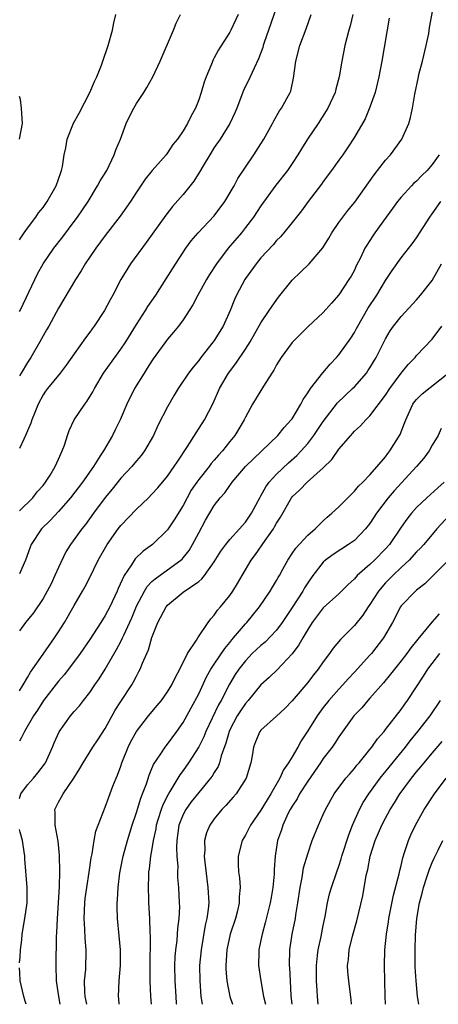
# Model space of a CAD drawing. Units: inches. Extents: x 2532000 to 2535000, y 1557000 to 1560000.
# Drawn here: x 2532000 to 2532054, y 1557000 to 1557126 of the extents above; entities that cross this region are included whole.
import ezdxf

# ---------------------------------------------------------------- set-up
doc = ezdxf.new("R2010")
doc.units = ezdxf.units.IN
doc.header["$MEASUREMENT"] = 0
doc.layers.add('LD25321557_2ft', color=114, linetype='Continuous')

msp = doc.modelspace()

# ---------------------------------------------------------------- linework, layer by layer
at = {"layer": 'LD25321557_2ft'}
for points, elevation in [([(2532000, 1557040.22), (2532000.46, 1557041), (2532001, 1557041.94), (2532001.4, 1557042.6), (2532003, 1557044.94), (2532004.49, 1557047), (2532005, 1557047.78), (2532005.77, 1557049), (2532007, 1557051.18), (2532008.07, 1557053), (2532008.41, 1557053.6), (2532009, 1557054.77), (2532010.09, 1557057), (2532011.23, 1557059), (2532012.64, 1557061), (2532013, 1557061.45), (2532015, 1557063.53), (2532016.56, 1557065), (2532017, 1557065.44), (2532017.74, 1557066.26), (2532019, 1557067.77), (2532019.87, 1557069), (2532020.31, 1557069.69), (2532021.58, 1557071.58), (2532022.67, 1557073.33), (2532023.75, 1557075), (2532024.85, 1557077.15), (2532025.69, 1557079), (2532026.85, 1557081), (2532027.77, 1557082.23), (2532029, 1557084.06), (2532029.6, 1557085), (2532031, 1557087.45), (2532032.05, 1557089), (2532032.42, 1557089.59), (2532033.26, 1557090.74), (2532035, 1557092.89), (2532036.07, 1557093.93), (2532037.19, 1557095), (2532038.93, 1557097.07), (2532039.7, 1557098.3), (2532040.1, 1557099), (2532041, 1557100.3), (2532041.51, 1557101), (2532042.16, 1557101.84), (2532043.06, 1557102.94), (2532045.56, 1557106.44), (2532047, 1557108.32), (2532047.62, 1557109), (2532049.1, 1557111), (2532049.99, 1557113), (2532050.22, 1557113.78), (2532050.48, 1557115), (2532050.78, 1557116.78), (2532051.23, 1557119), (2532051.3, 1557119.3), (2532051.75, 1557121), (2532052.24, 1557123), (2532052.55, 1557124.55), (2532052.67, 1557125.33), (2532053.33, 1557129)], 7346), ([(2532033, 1557127.93), (2532031.96, 1557125), (2532031.42, 1557123.42), (2532031.29, 1557123), (2532031.23, 1557122.77), (2532030.7, 1557121.3), (2532030.11, 1557120.11), (2532029.6, 1557119), (2532028.75, 1557117.25), (2532027.9, 1557115), (2532027.64, 1557114.36), (2532026.98, 1557113), (2532025.74, 1557111), (2532025, 1557109.92), (2532024.42, 1557109), (2532023.57, 1557107.57), (2532023.16, 1557106.84), (2532022.39, 1557105.61), (2532021, 1557103.91), (2532019.65, 1557102.35), (2532018.76, 1557101.24), (2532016.27, 1557097.73), (2532014.25, 1557095), (2532013, 1557093), (2532011.96, 1557091), (2532011.61, 1557090.39), (2532010.89, 1557089), (2532009.57, 1557087), (2532009.32, 1557086.68), (2532009, 1557086.22), (2532008.47, 1557085.53), (2532007, 1557083.48), (2532005.98, 1557082.02), (2532005.2, 1557081), (2532003.57, 1557079), (2532003.33, 1557078.67), (2532003, 1557078.18), (2532002.39, 1557077), (2532001.95, 1557075.95), (2532001.58, 1557075), (2532001.44, 1557074.56), (2532001, 1557073.59), (2532000.75, 1557073), (2532000.52, 1557072.52), (2532000, 1557071.31)], 7338), ([(2532042.82, 1557127), (2532042.44, 1557125.56), (2532042.27, 1557125), (2532041.76, 1557123), (2532041.38, 1557121), (2532041.06, 1557119), (2532040.6, 1557117.4), (2532040.53, 1557117), (2532039.61, 1557115), (2532039.38, 1557114.62), (2532038.33, 1557113), (2532036.99, 1557111), (2532036.22, 1557109.78), (2532035.75, 1557109), (2532035, 1557107.86), (2532034.4, 1557107), (2532032.9, 1557105.1), (2532031, 1557102.47), (2532030.02, 1557101), (2532029, 1557099.65), (2532028.49, 1557099), (2532026.8, 1557097), (2532025.27, 1557095), (2532024.38, 1557093.62), (2532024, 1557093), (2532022.87, 1557091), (2532022.24, 1557089.76), (2532021, 1557087.84), (2532020.39, 1557087), (2532019.77, 1557086.23), (2532019, 1557085.34), (2532017.17, 1557082.83), (2532017, 1557082.58), (2532016.4, 1557081.6), (2532016, 1557081), (2532014.76, 1557079), (2532013.78, 1557077), (2532012.92, 1557075), (2532012.28, 1557073.72), (2532011.91, 1557073), (2532010.75, 1557071), (2532010.36, 1557070.36), (2532009.47, 1557069), (2532008.07, 1557067), (2532006.55, 1557065), (2532005, 1557063.25), (2532003.92, 1557062.08), (2532002.81, 1557061), (2532001.49, 1557059), (2532001.35, 1557058.65), (2532000.73, 1557057), (2532000, 1557055.23)], 7342), ([(2532000, 1557063.3), (2532001.7, 1557065), (2532002.26, 1557065.74), (2532003, 1557066.58), (2532003.33, 1557067), (2532003.91, 1557067.91), (2532004.57, 1557069), (2532005, 1557069.93), (2532005.48, 1557071), (2532005.75, 1557071.75), (2532006.16, 1557073), (2532006.38, 1557073.63), (2532007.02, 1557074.98), (2532008.38, 1557077), (2532008.65, 1557077.35), (2532009.41, 1557078.59), (2532009.61, 1557079), (2532010.78, 1557081), (2532013, 1557084.04), (2532013.63, 1557085), (2532015, 1557087.21), (2532016.18, 1557089), (2532016.48, 1557089.52), (2532017.48, 1557091), (2532019.62, 1557094.38), (2532021.35, 1557097), (2532022.04, 1557097.96), (2532022.94, 1557099), (2532025, 1557101.17), (2532026.36, 1557103), (2532027.54, 1557105), (2532028.04, 1557105.96), (2532029, 1557107.43), (2532030.07, 1557109), (2532031, 1557110.4), (2532031.38, 1557111), (2532032.49, 1557113), (2532032.65, 1557113.35), (2532033.38, 1557114.62), (2532033.65, 1557115), (2532034.74, 1557117), (2532034.82, 1557117.18), (2532035.19, 1557118.81), (2532035.47, 1557121), (2532035.98, 1557123), (2532036.82, 1557125.18), (2532037.46, 1557127)], 7340), ([(2532028.06, 1557127), (2532027.14, 1557125), (2532027, 1557124.74), (2532025.54, 1557122.46), (2532025, 1557121.43), (2532024.84, 1557121.16), (2532024.64, 1557120.64), (2532023.95, 1557119), (2532023.7, 1557118.3), (2532023.32, 1557117), (2532023, 1557116.07), (2532022.57, 1557115), (2532022.02, 1557113.98), (2532021.55, 1557113), (2532021, 1557112.06), (2532020.27, 1557111), (2532019.69, 1557110.31), (2532019, 1557109.24), (2532018.81, 1557109), (2532017.01, 1557106.99), (2532016.13, 1557105.87), (2532015, 1557104.22), (2532014.23, 1557103), (2532012.89, 1557101.11), (2532011, 1557098.65), (2532009.79, 1557097), (2532008.43, 1557095), (2532007.91, 1557094.09), (2532007.18, 1557093), (2532005, 1557089.34), (2532003.73, 1557087), (2532003.46, 1557086.54), (2532003, 1557085.77), (2532002.58, 1557085), (2532001.42, 1557083), (2532001, 1557082.34), (2532000.2, 1557081), (2532000, 1557080.63)], 7336), ([(2532000, 1557088.9), (2532000.06, 1557089), (2532001.93, 1557093), (2532002.29, 1557093.71), (2532003, 1557095), (2532004.38, 1557097), (2532005.53, 1557098.47), (2532007, 1557100.42), (2532007.42, 1557101), (2532008.06, 1557101.94), (2532008.78, 1557103), (2532010.02, 1557105), (2532010.35, 1557105.65), (2532011.18, 1557107), (2532012.15, 1557109), (2532012.37, 1557109.63), (2532012.94, 1557111), (2532013.69, 1557113), (2532014.1, 1557113.9), (2532014.67, 1557115), (2532015, 1557115.56), (2532015.96, 1557117), (2532016.35, 1557117.65), (2532017.12, 1557119), (2532018.05, 1557121), (2532019.76, 1557125), (2532020.12, 1557125.88), (2532020.66, 1557127)], 7334), ([(2532000, 1557098.09), (2532000.59, 1557099), (2532001, 1557099.58), (2532002.08, 1557101), (2532002.43, 1557101.57), (2532003, 1557102.25), (2532003.54, 1557103), (2532004.69, 1557105), (2532005, 1557105.87), (2532005.28, 1557106.72), (2532005.39, 1557107), (2532005.49, 1557107.49), (2532005.71, 1557109), (2532005.91, 1557109.91), (2532006.09, 1557111), (2532006.93, 1557113.07), (2532007.65, 1557114.35), (2532009.02, 1557117), (2532009.6, 1557118.4), (2532009.9, 1557119), (2532010.51, 1557120.51), (2532010.69, 1557121), (2532011.38, 1557123), (2532011.94, 1557125), (2532012.09, 1557125.91), (2532012.35, 1557127)], 7332), ([(2532047.46, 1557126.54), (2532046.52, 1557121), (2532046.15, 1557119), (2532045.66, 1557117), (2532045, 1557115.09), (2532044.37, 1557113.63), (2532043, 1557111.26), (2532042.13, 1557109.87), (2532041.52, 1557109), (2532041, 1557108.31), (2532040.07, 1557107), (2532039, 1557105.58), (2532038.76, 1557105.24), (2532037.07, 1557103), (2532036.19, 1557101.81), (2532035, 1557100.29), (2532033.95, 1557099), (2532033.51, 1557098.49), (2532033, 1557097.99), (2532032.55, 1557097.45), (2532031, 1557095.76), (2532030.37, 1557095), (2532029, 1557093.13), (2532028.91, 1557093), (2532027.86, 1557091), (2532027.59, 1557090.41), (2532027.04, 1557089), (2532026.15, 1557087), (2532025, 1557085.17), (2532024.88, 1557085), (2532023.28, 1557083), (2532023, 1557082.61), (2532022.27, 1557081.73), (2532021.7, 1557081), (2532020.35, 1557079), (2532019.84, 1557078.16), (2532019, 1557076.65), (2532017.75, 1557074.25), (2532017.18, 1557073), (2532016.05, 1557071), (2532015.6, 1557070.4), (2532015, 1557069.72), (2532014.41, 1557069), (2532013, 1557067.52), (2532011.89, 1557066.11), (2532011, 1557065.02), (2532009.49, 1557063), (2532008.44, 1557061.56), (2532007.99, 1557061), (2532006.55, 1557059), (2532005.95, 1557058.05), (2532005, 1557056.06), (2532004.53, 1557055), (2532004.03, 1557053.97), (2532003.53, 1557053), (2532003, 1557052.06), (2532001.76, 1557050.24), (2532000.75, 1557049), (2532000, 1557047.91)], 7344), ([(2532000, 1557111.02), (2532000.35, 1557113), (2532000.29, 1557114.29), (2532000.24, 1557115), (2532000.1, 1557116.1), (2532000, 1557116.47)], 7330), ([(2532053.91, 1557109), (2532053, 1557107.74), (2532052.35, 1557107), (2532051.66, 1557106.34), (2532051, 1557105.63), (2532050.66, 1557105.34), (2532050.32, 1557105), (2532049, 1557103.58), (2532048.54, 1557103), (2532047.89, 1557102.11), (2532047.09, 1557101), (2532045.64, 1557099), (2532045.38, 1557098.62), (2532044.59, 1557097.41), (2532044.36, 1557097), (2532043.78, 1557095.78), (2532043.25, 1557094.75), (2532043, 1557094.21), (2532042.57, 1557093.43), (2532042.3, 1557093), (2532041, 1557091.01), (2532040.04, 1557089.96), (2532039, 1557088.78), (2532037, 1557086.94), (2532036.04, 1557085.96), (2532035, 1557084.93), (2532033.61, 1557083), (2532033, 1557082.04), (2532032.64, 1557081.36), (2532032.39, 1557081), (2532031.31, 1557079.31), (2532029.93, 1557077), (2532029, 1557075.33), (2532028.85, 1557075), (2532028.15, 1557073.85), (2532027.66, 1557073), (2532027, 1557072.21), (2532026.04, 1557071), (2532025.54, 1557070.46), (2532025, 1557069.81), (2532024.62, 1557069.38), (2532024.35, 1557069), (2532023, 1557067.32), (2532022.76, 1557067), (2532022.05, 1557065.95), (2532021.5, 1557065), (2532021, 1557064.02), (2532019.85, 1557062.15), (2532019, 1557060.88), (2532017.05, 1557059), (2532015.85, 1557058.15), (2532014.85, 1557057.15), (2532014.37, 1557056.37), (2532013.43, 1557055), (2532012.65, 1557053.35), (2532012.52, 1557053), (2532011.59, 1557051), (2532011, 1557049.87), (2532010.44, 1557049), (2532009, 1557046.81), (2532007.76, 1557045), (2532006.28, 1557043), (2532005.72, 1557042.28), (2532005, 1557041.46), (2532003.07, 1557039), (2532002.27, 1557037.73), (2532001.77, 1557037), (2532000.63, 1557035), (2532000.22, 1557034.22), (2532000, 1557033.75)], 7348), ([(2532000, 1557026.39), (2532000.16, 1557027), (2532001, 1557028.14), (2532001.76, 1557029), (2532002.32, 1557029.68), (2532003.19, 1557030.81), (2532003.3, 1557031), (2532004.21, 1557033), (2532004.44, 1557033.56), (2532005.06, 1557034.94), (2532006.53, 1557037), (2532007, 1557037.56), (2532007.69, 1557038.31), (2532008.19, 1557039), (2532009, 1557040.01), (2532009.67, 1557041), (2532010.23, 1557041.77), (2532011, 1557043), (2532012.46, 1557045.54), (2532013, 1557046.56), (2532013.21, 1557047), (2532013.37, 1557047.37), (2532014.41, 1557049.59), (2532015, 1557051.07), (2532016.02, 1557053), (2532016.39, 1557053.61), (2532017, 1557054.24), (2532017.39, 1557054.61), (2532019, 1557055.75), (2532020.72, 1557057), (2532020.87, 1557057.13), (2532021, 1557057.29), (2532021.76, 1557058.24), (2532022.2, 1557059), (2532023, 1557060.51), (2532023.89, 1557062.11), (2532025, 1557064.02), (2532025.75, 1557065), (2532026.36, 1557065.64), (2532027.31, 1557067), (2532029, 1557069), (2532033.18, 1557073), (2532033.98, 1557074.02), (2532034.9, 1557075), (2532035, 1557075.14), (2532036.13, 1557077), (2532036.41, 1557077.59), (2532037, 1557078.44), (2532037.36, 1557079), (2532038.96, 1557081.04), (2532039.87, 1557082.13), (2532040.7, 1557083), (2532041, 1557083.34), (2532042.53, 1557085.47), (2532043, 1557086.21), (2532043.29, 1557086.71), (2532043.44, 1557087), (2532044.74, 1557089.26), (2532045.87, 1557091), (2532047, 1557092.87), (2532047.85, 1557094.15), (2532049, 1557095.77), (2532050.44, 1557097.56), (2532051, 1557098.35), (2532052.69, 1557101), (2532053, 1557101.42), (2532054.1, 1557103)], 7350), ([(2532005.21, 1557000), (2532005.03, 1557001), (2532004.75, 1557003), (2532004.69, 1557005), (2532004.72, 1557008.72), (2532004.77, 1557009.23), (2532004.85, 1557011), (2532004.99, 1557013), (2532005.11, 1557015.11), (2532005.16, 1557017), (2532005.13, 1557019.13), (2532004.94, 1557020.94), (2532004.56, 1557023), (2532004.57, 1557024.57), (2532004.5, 1557025), (2532005, 1557025.95), (2532005.38, 1557026.62), (2532005.58, 1557027), (2532006.96, 1557029), (2532007.74, 1557030.26), (2532008.14, 1557031), (2532009.42, 1557033), (2532010.06, 1557033.94), (2532011, 1557035.4), (2532012.27, 1557037.73), (2532013, 1557038.87), (2532014.41, 1557041), (2532014.63, 1557041.37), (2532015, 1557042.12), (2532015.32, 1557042.68), (2532015.48, 1557043), (2532015.78, 1557043.78), (2532016.32, 1557045), (2532016.54, 1557045.46), (2532017, 1557047.05), (2532017.77, 1557049), (2532018.84, 1557051), (2532019, 1557051.2), (2532021, 1557052.86), (2532023, 1557054.26), (2532023.42, 1557054.58), (2532023.75, 1557055), (2532025, 1557056.77), (2532025.85, 1557058.15), (2532026.47, 1557059), (2532027, 1557059.64), (2532028.26, 1557061), (2532028.59, 1557061.41), (2532029, 1557061.85), (2532029.78, 1557063), (2532030.91, 1557065.09), (2532031, 1557065.22), (2532031.62, 1557066.39), (2532032.07, 1557067), (2532033, 1557068.01), (2532034.53, 1557069.47), (2532035.6, 1557070.4), (2532036.15, 1557071), (2532037, 1557071.96), (2532037.8, 1557073), (2532039, 1557074.78), (2532040.84, 1557077.16), (2532042.78, 1557079), (2532043, 1557079.23), (2532044.55, 1557081), (2532044.74, 1557081.26), (2532045, 1557081.67), (2532045.8, 1557083), (2532047, 1557085.39), (2532047.6, 1557086.4), (2532048.03, 1557087), (2532049, 1557088.26), (2532051, 1557090.39), (2532051.51, 1557091), (2532053, 1557092.85), (2532054.21, 1557095)], 7352), ([(2532008.63, 1557000), (2532008.43, 1557001), (2532008.38, 1557001.62), (2532008.35, 1557003), (2532008.48, 1557004.48), (2532008.56, 1557007), (2532008.43, 1557008.43), (2532008.38, 1557009.62), (2532008.27, 1557011), (2532008.36, 1557013), (2532008.43, 1557013.57), (2532008.63, 1557015), (2532008.95, 1557016.95), (2532009.2, 1557018.8), (2532009.32, 1557019.32), (2532009.55, 1557021), (2532009.79, 1557022.21), (2532010.09, 1557023), (2532011, 1557025.3), (2532011.44, 1557026.56), (2532011.99, 1557027.99), (2532012.39, 1557029), (2532012.58, 1557029.42), (2532013, 1557030.57), (2532013.14, 1557031), (2532013.95, 1557033), (2532014.3, 1557033.7), (2532015, 1557035), (2532016.57, 1557037), (2532017.68, 1557038.32), (2532018.23, 1557039), (2532019, 1557040.08), (2532019.56, 1557041), (2532020.01, 1557041.99), (2532020.58, 1557043), (2532021.57, 1557045), (2532022.72, 1557046.72), (2532022.88, 1557047), (2532024.23, 1557049), (2532024.56, 1557049.44), (2532025, 1557049.91), (2532025.43, 1557050.57), (2532025.81, 1557051), (2532027, 1557052.46), (2532027.38, 1557053), (2532028, 1557054), (2532028.57, 1557055), (2532029.72, 1557057), (2532030.28, 1557057.72), (2532031.53, 1557059.53), (2532032.6, 1557061), (2532032.75, 1557061.25), (2532033, 1557061.72), (2532033.51, 1557062.49), (2532034.91, 1557065), (2532035, 1557065.11), (2532035.99, 1557066.01), (2532036.95, 1557067), (2532039, 1557068.83), (2532040.09, 1557069.91), (2532041, 1557071.23), (2532042.53, 1557073), (2532042.76, 1557073.24), (2532043, 1557073.52), (2532043.78, 1557074.22), (2532044.47, 1557075), (2532045, 1557075.51), (2532047, 1557078.16), (2532047.55, 1557079), (2532049, 1557080.96), (2532049.92, 1557082.08), (2532050.79, 1557083), (2532051, 1557083.26), (2532053, 1557085.34), (2532054.25, 1557087)], 7354), ([(2532012.79, 1557000), (2532012.74, 1557000.74), (2532012.7, 1557001), (2532012.79, 1557003), (2532012.96, 1557005), (2532012.97, 1557007), (2532012.8, 1557008.8), (2532012.56, 1557011), (2532012.52, 1557012.52), (2532012.53, 1557013), (2532012.58, 1557013.42), (2532012.65, 1557015), (2532012.88, 1557016.89), (2532013.3, 1557019), (2532013.84, 1557021), (2532014.45, 1557023), (2532015, 1557024.6), (2532015.56, 1557026.44), (2532015.8, 1557027), (2532016.29, 1557028.29), (2532016.62, 1557029.38), (2532017, 1557030.25), (2532017.21, 1557030.79), (2532018.12, 1557032.12), (2532018.69, 1557033), (2532018.82, 1557033.18), (2532019, 1557033.38), (2532020.2, 1557035), (2532021, 1557036.15), (2532022.04, 1557038.04), (2532023, 1557039.84), (2532024, 1557042), (2532024.57, 1557043), (2532025, 1557043.66), (2532026.34, 1557045.66), (2532027, 1557046.43), (2532027.25, 1557046.75), (2532027.48, 1557047), (2532029, 1557048.82), (2532029.17, 1557049), (2532030.83, 1557051), (2532032.2, 1557053), (2532032.49, 1557053.51), (2532033, 1557054.36), (2532033.22, 1557054.78), (2532033.36, 1557055), (2532033.81, 1557055.81), (2532034.44, 1557057), (2532035, 1557057.82), (2532035.46, 1557058.54), (2532037, 1557060.2), (2532037.95, 1557061), (2532039, 1557062.04), (2532039.5, 1557062.5), (2532040.12, 1557063), (2532041, 1557063.82), (2532042.57, 1557065.43), (2532043, 1557065.84), (2532043.51, 1557066.49), (2532044.08, 1557067), (2532045, 1557067.94), (2532045.93, 1557069), (2532047, 1557070.26), (2532047.31, 1557070.69), (2532047.56, 1557071), (2532048.88, 1557073.12), (2532049.45, 1557074.55), (2532049.6, 1557075), (2532050.53, 1557077), (2532050.72, 1557077.28), (2532051, 1557077.6), (2532051.69, 1557078.31), (2532055, 1557080.93)], 7356), ([(2532054.13, 1557073.87), (2532053.75, 1557073), (2532053, 1557071.72), (2532052.6, 1557071), (2532051.91, 1557070.09), (2532050.96, 1557069), (2532048.12, 1557065.88), (2532047.36, 1557065), (2532045.83, 1557063), (2532045, 1557061.7), (2532044.45, 1557061), (2532043, 1557059.53), (2532042.26, 1557059), (2532040.28, 1557057.72), (2532039.29, 1557057), (2532039, 1557056.74), (2532037.65, 1557055), (2532037, 1557054.08), (2532036.58, 1557053.42), (2532036.36, 1557053), (2532035, 1557050.9), (2532033.73, 1557049), (2532033, 1557048.02), (2532031.52, 1557046.48), (2532031, 1557046.05), (2532029.89, 1557045), (2532029, 1557044.08), (2532028.16, 1557043), (2532027.7, 1557042.3), (2532026.94, 1557041.06), (2532025.88, 1557039), (2532025.56, 1557038.44), (2532023.93, 1557035), (2532023.67, 1557034.33), (2532023, 1557033.03), (2532021.7, 1557031), (2532021, 1557030.02), (2532020.57, 1557029.43), (2532020.32, 1557029), (2532019.31, 1557027.31), (2532019.07, 1557026.93), (2532018.39, 1557025.61), (2532018.17, 1557025), (2532017.81, 1557023.81), (2532017.54, 1557023), (2532017.48, 1557022.52), (2532017.17, 1557021), (2532017, 1557019.96), (2532016.82, 1557019), (2532016.62, 1557017.38), (2532016.56, 1557017), (2532016.53, 1557016.53), (2532016.49, 1557015), (2532016.57, 1557013.43), (2532016.57, 1557013), (2532016.69, 1557011), (2532016.73, 1557009.27), (2532016.76, 1557008.76), (2532016.71, 1557004.71), (2532016.74, 1557003), (2532016.8, 1557001), (2532016.89, 1557000)], 7358), ([(2532054.55, 1557067), (2532053.72, 1557066.28), (2532052.31, 1557065), (2532051, 1557063.73), (2532050.34, 1557063), (2532049.74, 1557062.26), (2532049, 1557061.2), (2532047.5, 1557059), (2532047, 1557058.44), (2532045.6, 1557057), (2532045, 1557056.43), (2532043.36, 1557055), (2532043.18, 1557054.82), (2532043, 1557054.59), (2532042.16, 1557053.84), (2532041.34, 1557053), (2532041, 1557052.67), (2532039, 1557050.85), (2532037.57, 1557049), (2532037, 1557048.11), (2532036.37, 1557047), (2532035.88, 1557046.12), (2532035, 1557044.96), (2532033.08, 1557042.92), (2532032.05, 1557041.95), (2532031, 1557040.98), (2532029.36, 1557039), (2532029, 1557038.6), (2532028.35, 1557037.65), (2532027.95, 1557037), (2532027, 1557035.21), (2532026.9, 1557035), (2532026.5, 1557033.5), (2532025.9, 1557031.9), (2532025.68, 1557031), (2532025.49, 1557030.51), (2532025, 1557029.75), (2532024.73, 1557029.27), (2532024.53, 1557029), (2532023, 1557027.19), (2532022.04, 1557025.96), (2532021.33, 1557025), (2532021, 1557024.37), (2532020.46, 1557023), (2532020.18, 1557021), (2532020.14, 1557020.14), (2532020.19, 1557019), (2532020.3, 1557017.7), (2532020.28, 1557017), (2532020.29, 1557016.29), (2532020.41, 1557015), (2532020.51, 1557013), (2532020.52, 1557012.52), (2532020.46, 1557011), (2532020.29, 1557009.71), (2532020.25, 1557009), (2532020.17, 1557008.17), (2532020, 1557007), (2532019.93, 1557006.07), (2532019.89, 1557005), (2532019.93, 1557003), (2532020.05, 1557001), (2532020.12, 1557000.12), (2532020.13, 1557000)], 7360), ([(2532055.23, 1557062.77), (2532053.58, 1557061), (2532051.91, 1557059), (2532051.49, 1557058.51), (2532051, 1557058.04), (2532050.04, 1557057), (2532049, 1557056.03), (2532047.92, 1557055), (2532047, 1557054.06), (2532046.08, 1557053), (2532045, 1557051.31), (2532044.77, 1557051), (2532044.08, 1557049.92), (2532043, 1557048.61), (2532041.2, 1557046.8), (2532040.29, 1557045.71), (2532039.81, 1557045), (2532039, 1557043.95), (2532038.34, 1557043), (2532037.74, 1557042.26), (2532037, 1557041.31), (2532035, 1557038.93), (2532034.05, 1557037.95), (2532033, 1557036.97), (2532031, 1557035.17), (2532030.87, 1557035), (2532030.31, 1557033.69), (2532030.06, 1557033), (2532029.89, 1557031.89), (2532029.71, 1557031), (2532029.08, 1557029), (2532027.81, 1557027), (2532027.44, 1557026.56), (2532026.5, 1557025.5), (2532025.99, 1557025), (2532025, 1557023.81), (2532024.42, 1557023), (2532024, 1557022), (2532023.74, 1557021), (2532023.77, 1557019.77), (2532023.7, 1557019), (2532023.77, 1557018.23), (2532024.04, 1557016.04), (2532024.19, 1557015), (2532024.29, 1557013), (2532024.22, 1557012.22), (2532024.05, 1557011), (2532023.85, 1557010.15), (2532023.3, 1557007), (2532023.12, 1557005), (2532023.13, 1557003), (2532023.29, 1557001), (2532023.43, 1557000)], 7362), ([(2532055, 1557056.88), (2532053.14, 1557055), (2532052.05, 1557053.95), (2532051, 1557053.13), (2532050.85, 1557053), (2532049, 1557051.11), (2532048.92, 1557051), (2532047.89, 1557049), (2532046.76, 1557047), (2532045.18, 1557045), (2532045, 1557044.8), (2532043, 1557042.6), (2532042.22, 1557041.78), (2532041.53, 1557041), (2532041, 1557040.44), (2532039.72, 1557039), (2532039, 1557038.09), (2532038.21, 1557037), (2532037, 1557035.07), (2532036.18, 1557033.82), (2532035.72, 1557033), (2532035, 1557031.75), (2532034.54, 1557031), (2532033.91, 1557030.09), (2532033.42, 1557029), (2532032.27, 1557027), (2532031.78, 1557026.22), (2532031, 1557024.91), (2532029.66, 1557023), (2532029, 1557021.7), (2532028.59, 1557021), (2532028.09, 1557019), (2532028.08, 1557017.92), (2532028.12, 1557017), (2532028.24, 1557016.24), (2532028.31, 1557015), (2532028.21, 1557013.79), (2532028.22, 1557013), (2532027.98, 1557011.98), (2532027.73, 1557011), (2532027.06, 1557009), (2532026.61, 1557007), (2532026.47, 1557005), (2532026.49, 1557004.49), (2532026.61, 1557003), (2532027, 1557001), (2532027.34, 1557000)], 7364), ([(2532053.91, 1557050.09), (2532052.97, 1557049.03), (2532051.15, 1557046.85), (2532051, 1557046.64), (2532050.27, 1557045.73), (2532049.74, 1557045), (2532049, 1557044.05), (2532048.15, 1557043), (2532047.65, 1557042.35), (2532046.74, 1557041.26), (2532045, 1557039.29), (2532044.73, 1557039), (2532043.94, 1557038.06), (2532042.94, 1557037), (2532041, 1557034.3), (2532040.49, 1557033.51), (2532040.14, 1557033), (2532039, 1557031.52), (2532038.66, 1557031), (2532037, 1557028.63), (2532035.97, 1557027), (2532035.64, 1557026.36), (2532035, 1557025.41), (2532034.76, 1557025), (2532034.51, 1557024.51), (2532033.8, 1557023), (2532033.62, 1557022.38), (2532033.12, 1557021), (2532032.81, 1557019), (2532032.71, 1557017.29), (2532032.69, 1557016.69), (2532032.53, 1557015), (2532032.3, 1557013.7), (2532032.19, 1557013), (2532031.55, 1557010.45), (2532031.14, 1557009), (2532031, 1557008.24), (2532030.74, 1557007), (2532030.72, 1557006.73), (2532030.7, 1557005), (2532030.97, 1557003), (2532031.34, 1557001), (2532031.6, 1557000)], 7366), ([(2532035.01, 1557000), (2532034.9, 1557001.1), (2532034.78, 1557003), (2532034.7, 1557004.7), (2532034.67, 1557005), (2532034.7, 1557007), (2532035.01, 1557009), (2532035.43, 1557011), (2532035.49, 1557011.49), (2532035.75, 1557013), (2532036.02, 1557015), (2532036.29, 1557016.29), (2532036.47, 1557017.53), (2532037, 1557019.29), (2532037.59, 1557021), (2532038.37, 1557023), (2532039, 1557024.35), (2532039.28, 1557025), (2532040.42, 1557027), (2532041.92, 1557029), (2532042.41, 1557029.59), (2532043, 1557030.24), (2532043.33, 1557030.67), (2532043.62, 1557031), (2532045, 1557032.71), (2532045.23, 1557033), (2532045.95, 1557034.05), (2532046.81, 1557035), (2532047, 1557035.24), (2532049, 1557037.84), (2532049.47, 1557038.53), (2532049.82, 1557039), (2532051, 1557040.73), (2532051.89, 1557042.11), (2532052.45, 1557043), (2532053, 1557043.74), (2532053.97, 1557045)], 7368), ([(2532038.36, 1557000), (2532038.27, 1557001), (2532038.23, 1557001.77), (2532038.14, 1557003), (2532038.13, 1557005), (2532038.28, 1557006.28), (2532038.34, 1557007), (2532038.72, 1557008.72), (2532039, 1557010.11), (2532039.25, 1557011.25), (2532039.54, 1557013), (2532039.81, 1557014.19), (2532040.04, 1557015), (2532040.73, 1557017), (2532041, 1557017.72), (2532041.32, 1557018.68), (2532041.4, 1557019), (2532042.27, 1557021.73), (2532042.78, 1557023), (2532043.65, 1557025), (2532044.12, 1557025.88), (2532044.85, 1557027), (2532046.32, 1557029), (2532049.56, 1557033), (2532050.18, 1557033.82), (2532051.16, 1557035), (2532052.73, 1557037), (2532054.08, 1557039)], 7370), ([(2532042.63, 1557000), (2532042.57, 1557000.57), (2532042.27, 1557003), (2532042.17, 1557004.17), (2532042.12, 1557005), (2532042.23, 1557005.77), (2532042.33, 1557007), (2532042.76, 1557008.76), (2532043.31, 1557010.69), (2532044.08, 1557013.92), (2532044.53, 1557016.53), (2532044.71, 1557017.29), (2532045.04, 1557019), (2532045.69, 1557021), (2532046.54, 1557023), (2532047, 1557023.89), (2532047.61, 1557025), (2532048.16, 1557025.84), (2532048.86, 1557027), (2532049, 1557027.2), (2532050.34, 1557029), (2532051, 1557029.83), (2532051.54, 1557030.46), (2532051.96, 1557031), (2532053, 1557032.23), (2532054.3, 1557033.7)], 7372), ([(2532047.02, 1557000), (2532046.95, 1557001.05), (2532046.86, 1557005), (2532046.91, 1557007), (2532047.13, 1557009), (2532047.4, 1557010.6), (2532047.44, 1557011), (2532048.01, 1557013.99), (2532048.75, 1557016.75), (2532048.83, 1557017.17), (2532049, 1557017.8), (2532049.22, 1557018.78), (2532049.46, 1557019.46), (2532049.94, 1557021), (2532050.26, 1557021.74), (2532050.84, 1557023), (2532051.96, 1557025), (2532053.3, 1557027), (2532054.78, 1557029)], 7374), ([(2532000, 1557005.3), (2532000.06, 1557006.06), (2532000.1, 1557007), (2532000.27, 1557008.27), (2532000.34, 1557009), (2532000.68, 1557011), (2532000.95, 1557013), (2532000.95, 1557015), (2532000.68, 1557018.68), (2532000.67, 1557019), (2532000.44, 1557020.44), (2532000.38, 1557021), (2532000.08, 1557022.08), (2532000, 1557022.44)], 7350), ([(2532051.26, 1557000), (2532051.13, 1557001), (2532050.93, 1557003), (2532050.82, 1557004.82), (2532050.8, 1557007), (2532050.86, 1557008.86), (2532051.03, 1557011.03), (2532051.37, 1557013), (2532051.72, 1557014.28), (2532051.89, 1557015), (2532052.33, 1557016.33), (2532052.64, 1557017.36), (2532053, 1557018.19), (2532053.23, 1557018.77), (2532053.78, 1557019.78), (2532054.38, 1557021)], 7376), ([(2532000.83, 1557000), (2532000.71, 1557000.42), (2532000.52, 1557001), (2532000.08, 1557003), (2532000.04, 1557004.04), (2532000, 1557004.66)], 7350)]:
    msp.add_lwpolyline(points, dxfattribs=dict(at, elevation=elevation))

doc.saveas('drawing.dxf')
